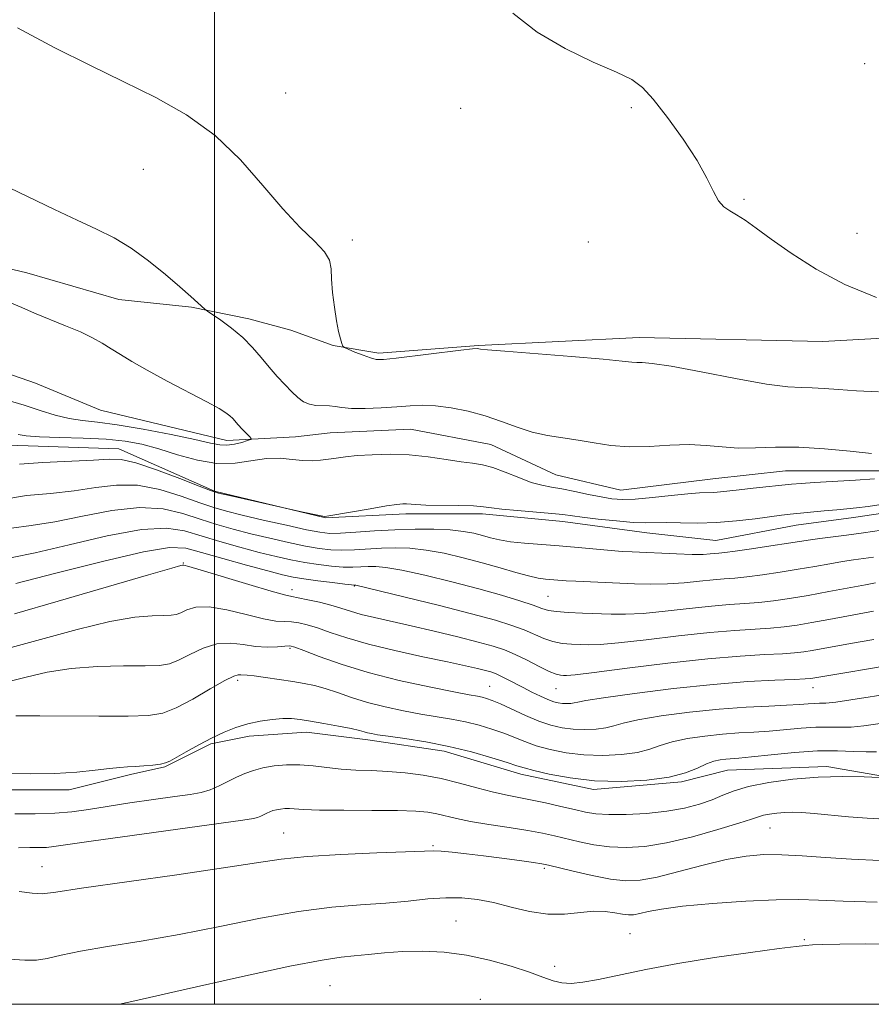
# Model space of a CAD drawing. Extents: x 2162300 to 2165200, y 297300 to 300200.
# Drawn here: x 2162969 to 2163104, y 297500 to 297656 of the extents above; entities that cross this region are included whole.
import ezdxf

# ---------------------------------------------------------------- set-up
doc = ezdxf.new("R2010")
doc.units = 0
doc.header["$MEASUREMENT"] = 0
doc.linetypes.add('rvrstm', pattern=[117.1, 50, -3.9, 0.5, -3.9, 0.5, -3.9, 0.5, -3.9, 50])
for name, color, linetype, lineweight in [('BREAKLINE DTM HARD', 7, 'Continuous', 0), ('CONTOUR INDEX', 41, 'Continuous', 13), ('CONTOUR INTERMEDIATE', 44, 'Continuous', 0), ('GRID LINE', 7, 'Continuous', 0), ('SPOT ELEVATION DTM', 2, 'Continuous', 13), ('STREAM - RIVER SINGLE LINE', 142, 'rvrstm', 0)]:
    doc.layers.add(name, color=color, linetype=linetype, lineweight=lineweight)

msp = doc.modelspace()

# ---------------------------------------------------------------- linework, layer by layer
at = {"layer": 'BREAKLINE DTM HARD'}
for points in [[(2162957.41, 297619.21, 1000.64), (2162970.18, 297616.18, 1000.88), (2162984.78, 297611.93, 1001.06), (2162996.34, 297610.72, 1001.85), (2163005.46, 297608.89, 1002.46), (2163012.15, 297607.07, 1003.38), (2163018.84, 297604.64, 1003.92), (2163026.14, 297603.43, 1004.29), (2163041.96, 297604.65, 1004.1), (2163067.5, 297605.88, 1004.59), (2163096.69, 297605.28, 1005.56), (2163118.59, 297606.51, 1005.93), (2163136.22, 297607.12, 1006.66), (2163145.35, 297608.95, 1006.84), (2163156.9, 297613.22, 1006.78), (2163171.49, 297617.48, 1006.66), (2163183.66, 297618.09, 1006.54), (2163195.82, 297619.31, 1006.66), (2163211.03, 297614.45, 1006.96), (2163229.88, 297615.07, 1007.21), (2163242.05, 297615.68, 1007.33), (2163255.42, 297616.3, 1007.75)], [(2163268.82, 297581.03, 1008.79), (2163246.92, 297581.63, 1008.61), (2163227.46, 297585.27, 1008.06), (2163208.61, 297587.08, 1007.21), (2163190.36, 297589.51, 1006.36), (2163173.33, 297589.5, 1005.2), (2163159.34, 297588.89, 1004.35), (2163144.75, 297587.06, 1004.23), (2163133.8, 297582.8, 1004.53), (2163124.07, 297580.36, 1004.65), (2163113.73, 297579.14, 1004.77), (2163101.57, 297577.31, 1004.65), (2163092.45, 297576.09, 1004.77), (2163079.68, 297573.65, 1005.02), (2163068.73, 297574.86, 1004.77), (2163055.35, 297576.68, 1004.59), (2163042.58, 297577.89, 1004.41), (2163030.41, 297577.89, 1004.41), (2163017.64, 297577.27, 1004.04), (2163000, 297581.52, 1003.86), (2162984.79, 297588.21, 1003.31), (2162967.16, 297588.81, 1002.89)], [(2163240.87, 297536.01, 1025.33), (2163220.8, 297540.26, 1026.49), (2163187.35, 297538.42, 1025.82), (2163173.97, 297538.41, 1025.69), (2163154.51, 297536.58, 1024.9), (2163135.05, 297535.97, 1024.54), (2163119.23, 297535.96, 1024.3), (2163107.68, 297535.95, 1023.99), (2163097.34, 297537.77, 1023.57), (2163081.52, 297537.16, 1022.9), (2163074.23, 297535.33, 1022.17), (2163060.24, 297534.11, 1022.41), (2163048.68, 297536.54, 1022.53), (2163036.52, 297540.18, 1022.59), (2163024.35, 297542, 1022.47), (2163014.62, 297543.21, 1022.65), (2163005.5, 297542.6, 1022.53), (2162999.42, 297541.38, 1022.23), (2162992.12, 297537.73, 1022.11), (2162986.65, 297536.51, 1022.29), (2162976.92, 297534.07, 1022.47), (2162960.5, 297534.07, 1022.65)]]:
    msp.add_polyline3d(points, dxfattribs=at)
at = {"layer": 'CONTOUR INDEX', "flags": 128}
for points, elevation in [([(2162967.492, 297611.463), (2162969.358, 297610.64), (2162971.389, 297609.767), (2162976.345, 297607.7749), (2162978.697, 297606.781), (2162980.6009, 297605.865), (2162982.165, 297604.997), (2162983.584, 297604.125), (2162985.07, 297603.185), (2162986.891, 297602.077), (2162989.328, 297600.691), (2162992.502, 297598.988), (2162998.801, 297595.676), (2163000.723, 297594.616), (2163001.826, 297593.936), (2163002.45, 297593.46), (2163002.896, 297593.03), (2163003.791, 297592.021), (2163004.4051, 297591.36), (2163005.561, 297590.163), (2163005.82, 297589.862), (2163005.74, 297589.697), (2163005.253, 297589.525), (2163004.3381, 297589.25), (2163003.174, 297588.96), (2163001.988, 297588.785), (2163000.872, 297588.838), (2162999.371, 297589.144), (2162996.8959, 297589.71), (2162993.109, 297590.504), (2162988.685, 297591.353), (2162984.555, 297592.048), (2162981.4121, 297592.451), (2162979.021, 297592.7059), (2162976.913, 297593.025), (2162974.697, 297593.572), (2162972.304, 297594.305), (2162969.745, 297595.133), (2162967.058, 297595.952)], 1000), ([(2163105.036, 297566.922), (2163103.452, 297566.635), (2163097.635, 297565.544), (2163094.336, 297564.947), (2163091.398, 297564.456), (2163088.821, 297564.083), (2163086.493, 297563.82), (2163084.27, 297563.643), (2163081.871, 297563.476), (2163078.979, 297563.226), (2163075.4239, 297562.84), (2163071.619, 297562.413), (2163068.121, 297562.08), (2163065.332, 297561.938), (2163063.031, 297561.946), (2163058.496, 297562.116), (2163056.22, 297562.221), (2163054.345, 297562.361), (2163053.066, 297562.562), (2163052.003, 297562.878), (2163050.635, 297563.366), (2163048.534, 297564.068), (2163045.641, 297564.957), (2163041.99, 297565.99), (2163037.724, 297567.102), (2163033.419, 297568.144), (2163029.761, 297568.943), (2163027.249, 297569.377), (2163025.622, 297569.525), (2163024.431, 297569.513), (2163023.284, 297569.454), (2163022.005, 297569.4129), (2163020.476, 297569.443), (2163018.62, 297569.584), (2163016.529, 297569.831), (2163014.341, 297570.168), (2163012.138, 297570.586), (2163009.793, 297571.111), (2163007.126, 297571.776), (2163004.049, 297572.595), (2163000.831, 297573.5), (2162995.212, 297575.193), (2162992.349, 297575.615), (2162988.419, 297575.394), (2162982.952, 297574.388), (2162976.891, 297572.988), (2162971.529, 297571.719), (2162967.843, 297570.9711)], 1010), ([(2163105.78, 297544.596), (2163103.195, 297544.234), (2163101.161, 297544.039), (2163099.364, 297544.002), (2163097.575, 297544.03), (2163095.584, 297544.009), (2163093.251, 297543.86), (2163088.15, 297543.406), (2163085.719, 297543.243), (2163083.307, 297543.098), (2163080.745, 297542.904), (2163077.949, 297542.607), (2163075.168, 297542.201), (2163072.733, 297541.69), (2163070.845, 297541.0981), (2163069.165, 297540.5), (2163067.225, 297539.99), (2163064.685, 297539.648), (2163061.738, 297539.51), (2163058.706, 297539.603), (2163055.871, 297539.935), (2163053.329, 297540.446), (2163051.1379, 297541.061), (2163049.305, 297541.713), (2163045.98, 297543.056), (2163044.099, 297543.72), (2163042.044, 297544.339), (2163039.89, 297544.872), (2163037.685, 297545.298), (2163032.82, 297546.093), (2163030.018, 297546.609), (2163027.111, 297547.229), (2163024.305, 297547.945), (2163021.77, 297548.73), (2163019.537, 297549.5), (2163017.596, 297550.155), (2163015.902, 297550.627), (2163014.259, 297550.972), (2163012.43, 297551.277), (2163010.287, 297551.602), (2163008.1181, 297551.911), (2163006.32, 297552.143), (2163005.179, 297552.2559), (2163004.177, 297552.311), (2163003.79, 297552.322), (2163003.058, 297552.111), (2163001.634, 297551.413), (2162999.328, 297550.0849), (2162996.568, 297548.48), (2162993.934, 297547.076), (2162991.776, 297546.239), (2162989.501, 297545.875), (2162986.279, 297545.78), (2162981.639, 297545.776), (2162972.2619, 297545.83), (2162969.799, 297545.834), (2162968.407, 297545.808)], 1020), ([(2163105.305, 297516.243), (2163099.909, 297516.385), (2163096.011, 297516.537), (2163092.858, 297516.634), (2163089.273, 297516.5979), (2163084.456, 297516.378), (2163079.124, 297516.015), (2163074.368, 297515.576), (2163071.025, 297515.125), (2163068.909, 297514.717), (2163067.575, 297514.404), (2163066.6191, 297514.231), (2163065.783, 297514.201), (2163064.85, 297514.312), (2163063.6369, 297514.535), (2163062.108, 297514.741), (2163060.259, 297514.778), (2163055.652, 297514.319), (2163052.9609, 297514.314), (2163050.083, 297514.747), (2163047.1599, 297515.447), (2163044.36, 297516.154), (2163041.788, 297516.653), (2163039.314, 297516.907), (2163036.751, 297516.923), (2163033.931, 297516.725), (2163030.775, 297516.407), (2163027.225, 297516.078), (2163023.214, 297515.799), (2163018.625, 297515.424), (2163013.331, 297514.759), (2163007.297, 297513.684), (2163000.846, 297512.378), (2162994.392, 297511.0939), (2162988.332, 297510.032), (2162982.997, 297509.173), (2162978.698, 297508.444), (2162975.62, 297507.799), (2162973.436, 297507.296), (2162971.692, 297507.019), (2162969.887, 297507.013), (2162967.334, 297507.17)], 1030)]:
    msp.add_lwpolyline(points, dxfattribs=dict(at, elevation=elevation))
at = {"layer": 'CONTOUR INTERMEDIATE', "flags": 128}
for points, elevation in [([(2163047.439, 297657.424), (2163051.293, 297654.402), (2163055.732, 297651.781), (2163060.177, 297649.652), (2163063.873, 297648.036), (2163066.318, 297646.852), (2163068.016, 297645.616), (2163069.7219, 297643.744), (2163071.979, 297640.855), (2163074.477, 297637.39), (2163076.695, 297633.992), (2163078.247, 297631.192), (2163079.285, 297629.068), (2163080.0981, 297627.581), (2163080.933, 297626.651), (2163081.879, 297626.0241), (2163082.983, 297625.402), (2163084.321, 297624.524), (2163086.08, 297623.261), (2163088.474, 297621.519), (2163091.664, 297619.273), (2163095.599, 297616.774), (2163100.175, 297614.344), (2163105.186, 297612.256)], 1006), ([(2162968.67, 297655.066), (2162974.622, 297651.909), (2162980.189, 297649.13), (2162985.505, 297646.561), (2162990.6611, 297644.018), (2162995.566, 297641.252), (2163000.083, 297637.995), (2163004.109, 297634.119), (2163007.674, 297630.044), (2163010.842, 297626.325), (2163013.635, 297623.396), (2163015.91, 297621.19), (2163017.486, 297619.515), (2163018.27, 297618.159), (2163018.522, 297616.825), (2163018.593, 297615.192), (2163018.768, 297613.063), (2163019.054, 297610.713), (2163019.394, 297608.537), (2163019.732, 297606.854), (2163020.029, 297605.674), (2163020.249, 297604.929), (2163020.399, 297604.529), (2163020.66, 297604.296), (2163021.255, 297604.03), (2163022.316, 297603.592), (2163023.606, 297603.078), (2163024.795, 297602.646), (2163025.718, 297602.423), (2163026.8679, 297602.427), (2163028.901, 297602.645), (2163039.171, 297603.887), (2163041.022, 297604.088), (2163041.79, 297604.1421), (2163042.011, 297604.118), (2163042.274, 297604.064), (2163043.366, 297603.945), (2163046.128, 297603.706), (2163056.736, 297602.862), (2163061.75, 297602.446), (2163064.816, 297602.155), (2163066.34, 297601.989), (2163067.1331, 297601.927), (2163067.981, 297601.915), (2163069.574, 297601.782), (2163072.578, 297601.3259), (2163077.326, 297600.436), (2163082.823, 297599.375), (2163087.745, 297598.497), (2163091.108, 297598.063), (2163093.288, 297597.944), (2163095.006, 297597.919), (2163096.886, 297597.8109), (2163099.181, 297597.631), (2163102.051, 297597.435), (2163105.547, 297597.279)], 1004), ([(2162967.414, 297629.663), (2162974.596, 297626.2089), (2162978.154, 297624.526), (2162981.254, 297623.097), (2162984.0329, 297621.722), (2162986.738, 297620.114), (2162989.529, 297618.095), (2162992.214, 297615.914), (2162994.516, 297613.927), (2162996.221, 297612.419), (2162998.4701, 297610.383), (2162998.877, 297610.076), (2163000.998, 297608.63), (2163002.726, 297607.3599), (2163004.493, 297605.879), (2163006.038, 297604.307), (2163007.396, 297602.717), (2163008.676, 297601.169), (2163009.956, 297599.72), (2163011.192, 297598.412), (2163012.31, 297597.285), (2163013.268, 297596.374), (2163014.1521, 297595.702), (2163015.079, 297595.287), (2163016.128, 297595.124), (2163018.258, 297595.069), (2163019.185, 297594.937), (2163020.2531, 297594.7591), (2163021.7789, 297594.63), (2163023.96, 297594.622), (2163026.499, 297594.717), (2163028.976, 297594.873), (2163031.096, 297595.038), (2163033.048, 297595.13), (2163035.143, 297595.06), (2163037.605, 297594.755), (2163040.308, 297594.219), (2163043.037, 297593.474), (2163045.624, 297592.566), (2163048.091, 297591.638), (2163050.503, 297590.856), (2163052.917, 297590.333), (2163055.351, 297589.971), (2163057.813, 297589.618), (2163060.328, 297589.176), (2163062.984, 297588.756), (2163065.887, 297588.526), (2163069.08, 297588.587), (2163072.354, 297588.782), (2163075.441, 297588.893), (2163078.158, 297588.765), (2163080.664, 297588.521), (2163083.205, 297588.351), (2163086.003, 297588.38), (2163089.183, 297588.486), (2163092.8461, 297588.483), (2163096.971, 297588.241), (2163101.046, 297587.862), (2163104.438, 297587.504)], 1002), ([(2163104.901, 297583.459), (2163101.882, 297583.266), (2163095.354, 297582.877), (2163093.249, 297582.735), (2163091.717, 297582.604), (2163085.621, 297581.961), (2163083.41, 297581.715), (2163080.425, 297581.368), (2163079.383, 297581.285), (2163077.086, 297581.21), (2163075.21, 297581.076), (2163072.571, 297580.806), (2163069.6, 297580.4879), (2163066.879, 297580.245), (2163064.823, 297580.176), (2163063.167, 297580.289), (2163061.48, 297580.5709), (2163059.452, 297580.991), (2163057.267, 297581.457), (2163055.229, 297581.86), (2163053.546, 297582.139), (2163052.019, 297582.424), (2163050.354, 297582.895), (2163048.352, 297583.658), (2163046.211, 297584.534), (2163044.2259, 297585.272), (2163042.5821, 297585.694), (2163041.025, 297585.921), (2163039.186, 297586.148), (2163036.796, 297586.513), (2163033.975, 297586.927), (2163030.938, 297587.244), (2163027.9, 297587.353), (2163025.072, 297587.293), (2163022.661, 297587.136), (2163020.806, 297586.947), (2163019.361, 297586.7521), (2163018.112, 297586.566), (2163016.868, 297586.41), (2163015.535, 297586.329), (2163014.046, 297586.373), (2163012.344, 297586.551), (2163010.416, 297586.714), (2163008.266, 297586.67), (2163003.27, 297585.935), (2163000.391, 297585.88), (2162997.2761, 297586.402), (2162994.113, 297587.293), (2162991.137, 297588.229), (2162988.472, 297588.948), (2162985.82, 297589.434), (2162982.775, 297589.734), (2162979.114, 297589.898), (2162975.347, 297589.996), (2162972.167, 297590.103), (2162970.075, 297590.275), (2162968.818, 297590.502)], 1002), ([(2163106.283, 297579.442), (2163103.889, 297579.074), (2163102.049, 297578.842), (2163100.512, 297578.695), (2163098.891, 297578.557), (2163096.92, 297578.373), (2163091.495, 297577.82), (2163090.137, 297577.662), (2163085.9339, 297577.106), (2163082.956, 297576.76), (2163079.8009, 297576.512), (2163076.7811, 297576.438), (2163074.078, 297576.474), (2163071.845, 297576.517), (2163068.527, 297576.478), (2163066.548, 297576.545), (2163063.88, 297576.763), (2163060.966, 297577.07), (2163058.442, 297577.375), (2163055.338, 297577.795), (2163053.598, 297577.973), (2163048.162, 297578.401), (2163045.661, 297578.626), (2163044.021, 297578.837), (2163042.7641, 297579.016), (2163041.177, 297579.146), (2163038.777, 297579.218), (2163033.586, 297579.295), (2163031.995, 297579.357), (2163030.5, 297579.481), (2163029.9171, 297579.488), (2163028.975, 297579.395), (2163027.313, 297579.145), (2163024.7611, 297578.7129), (2163018.155, 297577.553), (2163017.483, 297577.497), (2163016.946, 297577.573), (2163013.827, 297578.195), (2163002.395, 297580.79), (2163000.665, 297581.201), (2162999.393, 297581.5961), (2162997.5599, 297582.294), (2162994.478, 297583.488), (2162990.793, 297584.864), (2162987.4781, 297585.982), (2162985.187, 297586.513), (2162983.271, 297586.585), (2162980.757, 297586.438), (2162972.738, 297586.067), (2162968.992, 297585.805)], 1004), ([(2163106.029, 297575.3131), (2163103.122, 297574.874), (2163100.455, 297574.516), (2163096.213, 297573.993), (2163094.713, 297573.78), (2163091.224, 297573.222), (2163088.431, 297572.795), (2163085.361, 297572.342), (2163082.738, 297571.97), (2163081.092, 297571.756), (2163080.175, 297571.657), (2163078.786, 297571.526), (2163077.645, 297571.462), (2163075.892, 297571.4529), (2163073.429, 297571.526), (2163066.356, 297571.855), (2163064.81, 297571.94), (2163063.037, 297572.072), (2163057.806, 297572.542), (2163054.796, 297572.796), (2163049.25, 297573.22), (2163047.019, 297573.455), (2163045.276, 297573.751), (2163043.867, 297574.092), (2163042.574, 297574.453), (2163041.193, 297574.806), (2163039.55, 297575.116), (2163037.483, 297575.345), (2163034.885, 297575.464), (2163031.883, 297575.471), (2163028.663, 297575.374), (2163025.427, 297575.19), (2163022.455, 297574.982), (2163020.045, 297574.827), (2163018.326, 297574.798), (2163016.752, 297574.96), (2163014.608, 297575.377), (2163011.43, 297576.072), (2163007.764, 297576.903), (2163004.41, 297577.686), (2163001.923, 297578.303), (2162999.889, 297578.894), (2162997.65, 297579.665), (2162994.723, 297580.723), (2162991.311, 297581.7809), (2162987.792, 297582.453), (2162984.442, 297582.472), (2162981.144, 297582.053), (2162977.681, 297581.5319), (2162973.93, 297581.152), (2162970.15, 297580.792), (2162966.693, 297580.24)], 1006), ([(2163104.709, 297570.997), (2163101.58, 297570.5749), (2163099.833, 297570.314), (2163097.7851, 297569.963), (2163095.426, 297569.542), (2163092.78, 297569.085), (2163089.915, 297568.626), (2163087.091, 297568.212), (2163084.615, 297567.895), (2163082.681, 297567.7), (2163081.023, 297567.566), (2163079.261, 297567.412), (2163077.105, 297567.183), (2163074.632, 297566.938), (2163072.006, 297566.766), (2163069.368, 297566.732), (2163066.759, 297566.8), (2163057.432, 297567.178), (2163055.881, 297567.272), (2163052.602, 297567.538), (2163051.433, 297567.699), (2163049.905, 297568.029), (2163047.869, 297568.59), (2163045.3849, 297569.321), (2163042.567, 297570.13), (2163039.543, 297570.927), (2163036.495, 297571.626), (2163033.622, 297572.144), (2163031.067, 297572.421), (2163028.752, 297572.498), (2163026.547, 297572.443), (2163022.23, 297572.198), (2163020.261, 297572.135), (2163018.473, 297572.191), (2163016.641, 297572.396), (2163014.474, 297572.773), (2163011.784, 297573.329), (2163008.779, 297574.007), (2163005.768, 297574.731), (2163002.986, 297575.449), (2163000.3601, 297576.197), (2162997.741, 297577.035), (2162994.967, 297577.958), (2162991.83, 297578.698), (2162988.105, 297578.924), (2162983.697, 297578.43), (2162979.018, 297577.521), (2162974.605, 297576.626), (2162970.878, 297576.056), (2162967.767, 297575.643)], 1008), ([(2163104.747, 297562.455), (2163097.662, 297561.123), (2163094.914, 297560.621), (2163092.592, 297560.23), (2163090.514, 297559.946), (2163088.3701, 297559.745), (2163082.719, 297559.3849), (2163078.698, 297559.039), (2163073.743, 297558.497), (2163068.606, 297557.888), (2163064.235, 297557.3931), (2163061.32, 297557.143), (2163059.498, 297557.086), (2163058.142, 297557.124), (2163056.745, 297557.188), (2163055.265, 297557.327), (2163053.778, 297557.62), (2163052.327, 297558.117), (2163049.209, 297559.467), (2163047.272, 297560.185), (2163044.635, 297561), (2163040.843, 297562.032), (2163035.736, 297563.331), (2163030.321, 297564.668), (2163022.4911, 297566.552), (2163022.315, 297566.582), (2163022.212, 297566.586), (2163021.78, 297566.6289), (2163020.691, 297566.751), (2163018.766, 297566.9769), (2163016.418, 297567.267), (2163014.207, 297567.564), (2163012.492, 297567.843), (2163010.807, 297568.214), (2163008.485, 297568.82), (2163005.112, 297569.74), (2163001.302, 297570.804), (2162997.921, 297571.777), (2162995.457, 297572.427), (2162992.868, 297572.531), (2162988.732, 297571.8651), (2162982.2071, 297570.347), (2162974.764, 297568.456), (2162968.453, 297566.813)], 1012), ([(2163104.788, 297557.956), (2163102.613, 297557.588), (2163100.488, 297557.2111), (2163095.011, 297556.2019), (2163093.643, 297555.977), (2163092.19, 297555.806), (2163090.248, 297555.67), (2163087.448, 297555.53), (2163083.567, 297555.294), (2163078.416, 297554.853), (2163072.062, 297554.154), (2163065.592, 297553.364), (2163060.35, 297552.707), (2163057.308, 297552.348), (2163055.965, 297552.227), (2163055.446, 297552.223), (2163054.995, 297552.261), (2163054.311, 297552.434), (2163053.2099, 297552.879), (2163051.589, 297553.671), (2163049.676, 297554.643), (2163047.783, 297555.568), (2163046.092, 297556.2821), (2163044.282, 297556.885), (2163041.9, 297557.539), (2163038.66, 297558.36), (2163034.935, 297559.264), (2163031.2609, 297560.121), (2163025.442, 297561.414), (2163023.313, 297561.927), (2163021.612, 297562.417), (2163020.104, 297562.898), (2163018.516, 297563.376), (2163016.677, 297563.847), (2163014.829, 297564.264), (2163013.316, 297564.57), (2163012.291, 297564.757), (2163011.13, 297565.022), (2163009.02, 297565.612), (2163005.479, 297566.669), (2162997.878, 297568.969), (2162995.908, 297569.5441), (2162995.155, 297569.739), (2162995.014, 297569.75), (2162994.947, 297569.732), (2162994.896, 297569.731), (2162994.632, 297569.674), (2162993.216, 297569.28), (2162989.527, 297568.209), (2162975.176, 297564.001), (2162968.236, 297562.0029)], 1014), ([(2163107.0531, 297553.793), (2163103.62, 297553.244), (2163100.479, 297552.721), (2163095.107, 297551.782), (2163094.695, 297551.723), (2163093.866, 297551.667), (2163092.125, 297551.594), (2163089.079, 297551.479), (2163084.754, 297551.247), (2163079.278, 297550.816), (2163072.95, 297550.146), (2163066.752, 297549.378), (2163061.833, 297548.7), (2163059.007, 297548.253), (2163057.746, 297548.004), (2163057.186, 297547.873), (2163056.619, 297547.797), (2163055.961, 297547.766), (2163055.284, 297547.787), (2163054.629, 297547.872), (2163053.9059, 297548.062), (2163052.995, 297548.406), (2163051.817, 297548.931), (2163050.454, 297549.5869), (2163049.032, 297550.306), (2163046.438, 297551.662), (2163045.42, 297552.178), (2163044.639, 297552.529), (2163043.924, 297552.781), (2163043.06, 297553.02), (2163041.816, 297553.331), (2163039.912, 297553.77), (2163037.055, 297554.387), (2163033.123, 297555.209), (2163028.679, 297556.173), (2163024.456, 297557.192), (2163021.038, 297558.181), (2163018.3951, 297559.07), (2163016.348, 297559.789), (2163014.726, 297560.289), (2163013.403, 297560.589), (2163012.259, 297560.729), (2163011.143, 297560.772), (2163009.76, 297560.875), (2163007.779, 297561.219), (2163005.026, 297561.899), (2163001.944, 297562.649), (2162999.13, 297563.117), (2162997.048, 297563.057), (2162995.626, 297562.653), (2162994.654, 297562.192), (2162993.91, 297561.905), (2162993.103, 297561.78), (2162991.929, 297561.748), (2162990.089, 297561.711), (2162987.321, 297561.463), (2162983.37, 297560.771), (2162978.176, 297559.507), (2162967.092, 297556.508)], 1016), ([(2163107.944, 297549.418), (2163101.122, 297548.35), (2163098.745, 297548.006), (2163097.178, 297547.845), (2163096.153, 297547.803), (2163095.3169, 297547.787), (2163094.336, 297547.726), (2163092.953, 297547.624), (2163090.929, 297547.504), (2163088.084, 297547.375), (2163084.473, 297547.185), (2163080.211, 297546.866), (2163075.509, 297546.378), (2163070.967, 297545.789), (2163067.2831, 297545.195), (2163064.926, 297544.675), (2163063.456, 297544.252), (2163062.205, 297543.932), (2163060.6521, 297543.722), (2163058.849, 297543.638), (2163056.995, 297543.695), (2163055.23, 297543.913), (2163053.463, 297544.33), (2163051.546, 297544.988), (2163049.404, 297545.889), (2163045.437, 297547.7131), (2163044.135, 297548.272), (2163043.239, 297548.592), (2163042.543, 297548.7731), (2163041.781, 297548.921), (2163040.457, 297549.161), (2163038.015, 297549.622), (2163034.121, 297550.401), (2163029.337, 297551.451), (2163024.443, 297552.688), (2163020.121, 297554.014), (2163016.643, 297555.25), (2163014.179, 297556.2019), (2163012.775, 297556.73), (2163011.976, 297556.9139), (2163011.2019, 297556.889), (2163009.996, 297556.787), (2163008.39, 297556.727), (2163006.539, 297556.827), (2163004.574, 297557.1281), (2163002.522, 297557.382), (2163000.382, 297557.265), (2162998.188, 297556.571), (2162996.097, 297555.566), (2162994.2939, 297554.634), (2162992.838, 297554.072), (2162991.26, 297553.828), (2162988.961, 297553.765), (2162985.546, 297553.748), (2162981.425, 297553.646), (2162977.214, 297553.333), (2162973.411, 297552.733), (2162970.058, 297551.969), (2162967.082, 297551.215)], 1018), ([(2163105.199, 297540.109), (2163103.576, 297540.073), (2163101.5491, 297540.159), (2163098.997, 297540.257), (2163095.852, 297540.232), (2163092.167, 297539.994), (2163088.461, 297539.6391), (2163085.372, 297539.308), (2163083.355, 297539.11), (2163081.28, 297538.9431), (2163080.389, 297538.836), (2163079.368, 297538.612), (2163078.184, 297538.186), (2163076.764, 297537.52), (2163074.8751, 297536.748), (2163072.244, 297536.048), (2163068.718, 297535.573), (2163064.626, 297535.382), (2163060.418, 297535.512), (2163056.511, 297535.957), (2163053.196, 297536.563), (2163050.73, 297537.133), (2163049.207, 297537.537), (2163048.051, 297537.897), (2163046.523, 297538.4), (2163044.063, 297539.169), (2163040.849, 297540.0861), (2163037.238, 297540.97), (2163033.588, 297541.675), (2163030.263, 297542.195), (2163027.625, 297542.564), (2163025.922, 297542.813), (2163024.937, 297542.987), (2163024.341, 297543.131), (2163023.81, 297543.289), (2163023.041, 297543.497), (2163021.737, 297543.788), (2163019.736, 297544.177), (2163017.403, 297544.601), (2163015.238, 297544.978), (2163013.596, 297545.24), (2163012.263, 297545.371), (2163010.878, 297545.372), (2163009.173, 297545.24), (2163007.245, 297544.97), (2163005.278, 297544.555), (2163003.408, 297543.986), (2163001.563, 297543.247), (2162999.62, 297542.319), (2162997.528, 297541.218), (2162995.525, 297540.111), (2162992.912, 297538.633), (2162992.208, 297538.3301), (2162991.405, 297538.155), (2162990.213, 297538.001), (2162988.785, 297537.861), (2162987.39, 297537.758), (2162986.193, 297537.697), (2162984.952, 297537.621), (2162983.322, 297537.459), (2162981.033, 297537.173), (2162978.11, 297536.858), (2162974.649, 297536.641), (2162970.823, 297536.609), (2162967.099, 297536.672)], 1022), ([(2163105.713, 297536.018), (2163103.226, 297536.129), (2163099.845, 297536.1911), (2163095.943, 297536.093), (2163091.894, 297535.755), (2163088.082, 297535.225), (2163084.894, 297534.583), (2163082.572, 297533.9), (2163080.797, 297533.198), (2163079.1049, 297532.49), (2163077.107, 297531.795), (2163074.703, 297531.166), (2163071.867, 297530.658), (2163068.651, 297530.32), (2163065.4279, 297530.148), (2163062.65, 297530.131), (2163060.61, 297530.2561), (2163058.971, 297530.52), (2163057.238, 297530.919), (2163055.054, 297531.436), (2163052.611, 297531.993), (2163050.242, 297532.495), (2163046.232, 297533.252), (2163044.135, 297533.725), (2163041.677, 297534.385), (2163038.931, 297535.137), (2163036.045, 297535.841), (2163033.148, 297536.383), (2163030.303, 297536.759), (2163027.557, 297536.991), (2163024.948, 297537.112), (2163022.471, 297537.199), (2163020.114, 297537.342), (2163017.862, 297537.593), (2163015.686, 297537.8669), (2163013.558, 297538.045), (2163011.468, 297538.034), (2163009.488, 297537.852), (2163007.707, 297537.545), (2163006.182, 297537.149), (2163004.823, 297536.66), (2163003.508, 297536.066), (2163002.14, 297535.374), (2163000.734, 297534.676), (2162999.33, 297534.081), (2162997.901, 297533.664), (2162996.145, 297533.342), (2162993.689, 297532.993), (2162990.329, 297532.528), (2162986.529, 297531.987), (2162982.9219, 297531.441), (2162979.957, 297530.956), (2162977.349, 297530.574), (2162974.632, 297530.334), (2162971.501, 297530.253), (2162968.285, 297530.273)], 1024), ([(2163106.532, 297529.405), (2163103.73, 297529.547), (2163100.745, 297529.779), (2163095.288, 297530.284), (2163093.363, 297530.439), (2163091.896, 297530.502), (2163090.633, 297530.479), (2163089.386, 297530.3739), (2163088.212, 297530.211), (2163087.23, 297530.014), (2163086.437, 297529.78), (2163085.341, 297529.402), (2163083.33, 297528.746), (2163080.02, 297527.747), (2163075.943, 297526.622), (2163071.862, 297525.659), (2163068.374, 297525.086), (2163065.424, 297524.892), (2163062.793, 297525.006), (2163060.309, 297525.352), (2163057.99, 297525.829), (2163054.039, 297526.775), (2163052.118, 297527.183), (2163049.782, 297527.6), (2163046.822, 297528.059), (2163043.62, 297528.545), (2163040.704, 297529.029), (2163038.469, 297529.487), (2163035.356, 297530.236), (2163033.905, 297530.492), (2163031.975, 297530.666), (2163029.0899, 297530.765), (2163025.018, 297530.803), (2163020.536, 297530.816), (2163016.666, 297530.848), (2163014.173, 297530.927), (2163011.926, 297531.084), (2163011.18, 297531.08), (2163010.473, 297531.015), (2163009.838, 297530.905), (2163009.293, 297530.764), (2163008.808, 297530.589), (2163008.339, 297530.377), (2163007.349, 297529.881), (2163006.848, 297529.669), (2163006.186, 297529.499), (2163004.493, 297529.237), (2162986.896, 297526.804), (2162980.426, 297525.896), (2162974.457, 297525.038), (2162973.319, 297524.93), (2162972.139, 297524.899), (2162970.671, 297524.893), (2162968.837, 297524.874)], 1026), ([(2163105.747, 297522.842), (2163101.242, 297523.026), (2163097.101, 297523.295), (2163093.406, 297523.57), (2163090.157, 297523.758), (2163087.289, 297523.77), (2163084.479, 297523.532), (2163081.3401, 297522.974), (2163077.6431, 297522.084), (2163073.787, 297521.073), (2163070.33, 297520.2119), (2163067.645, 297519.72), (2163065.364, 297519.619), (2163062.937, 297519.881), (2163060.009, 297520.447), (2163057.01, 297521.1381), (2163053.075, 297522.106), (2163052.026, 297522.318), (2163050.677, 297522.521), (2163048.484, 297522.823), (2163045.693, 297523.196), (2163042.746, 297523.573), (2163040.035, 297523.898), (2163037.755, 297524.149), (2163036.048, 297524.31), (2163034.866, 297524.373), (2163033.382, 297524.344), (2163025.82, 297524.059), (2163020.079, 297523.809), (2163014.71, 297523.481), (2163010.592, 297523.058), (2163006.682, 297522.474), (2163001.459, 297521.651), (2162994.003, 297520.564), (2162978.873, 297518.425), (2162974.762, 297517.813), (2162972.622, 297517.568), (2162971.047, 297517.634), (2162968.956, 297517.938)], 1028), ([(2163109.02, 297509.555), (2163103.432, 297509.594), (2163099.358, 297509.566), (2163096.697, 297509.496), (2163095.043, 297509.421), (2163093.902, 297509.353), (2163092.438, 297509.2039), (2163089.728, 297508.86), (2163085.175, 297508.244), (2163079.477, 297507.417), (2163073.655, 297506.477), (2163068.5601, 297505.52), (2163061.0349, 297503.943), (2163058.549, 297503.498), (2163056.686, 297503.321), (2163055.193, 297503.406), (2163053.805, 297503.747), (2163052.206, 297504.321), (2163050.068, 297505.1081), (2163047.173, 297506.056), (2163043.734, 297507.012), (2163040.075, 297507.794), (2163036.479, 297508.263), (2163033.056, 297508.4409), (2163029.877, 297508.397), (2163027, 297508.198), (2163024.444, 297507.93), (2163022.216, 297507.68), (2163020.116, 297507.467), (2163017.109, 297507.029), (2163011.952, 297506.036), (2163004.002, 297504.309), (2162995.01, 297502.281), (2162987.324, 297500.537), (2162984.904, 297500)], 1032)]:
    msp.add_lwpolyline(points, dxfattribs=dict(at, elevation=elevation))
at = {"layer": 'GRID LINE', "flags": 128}
for points in [[(2162500, 297500), (2165000, 297500), (2165000, 300000), (2162500, 300000), (2162500, 297500)], [(2163000, 297500), (2163000, 300000)]]:
    msp.add_lwpolyline(points, dxfattribs=at)
at = {"layer": 'SPOT ELEVATION DTM'}
for p in [(2163103.34, 297649.41, 1007.23), (2163011.3, 297644.71, 1004.66), (2163039.14, 297642.29, 1005.14), (2163066.23, 297642.4, 1005.74), (2162988.7, 297632.62, 1003.23), (2163084.18, 297627.82, 1006.14), (2163102.11, 297622.43, 1006.45), (2163021.93, 297621.37, 1004.36), (2163059.42, 297621.07, 1005.31), (2162995.03, 297570.09, 1013.91), (2163022.22, 297566.45, 1012.09), (2163012.33, 297565.86, 1013.47), (2163053.02, 297564.78, 1009), (2163012.02, 297556.55, 1018.23), (2163003.7, 297551.45, 1020.38), (2163043.71, 297550.49, 1017.12), (2163054.3, 297550.14, 1014.85), (2163095.14, 297550.28, 1016.68), (2163011.02, 297527.22, 1027.11), (2163088.27, 297527.98, 1026.89), (2163034.74, 297525.22, 1027.79), (2162972.57, 297521.85, 1027.14), (2163052.42, 297521.59, 1028.28), (2163038.4, 297513.24, 1031.12), (2163066.06, 297511.21, 1031.1), (2163093.73, 297510.29, 1031.86), (2163054.07, 297506.02, 1031.6), (2163018.37, 297502.98, 1033.08), (2163042.25, 297500.79, 1033.35)]:
    msp.add_point(p, dxfattribs=at)
at = {"layer": 'STREAM - RIVER SINGLE LINE'}
msp.add_polyline3d([(2163271.99, 297587.2, 1003.57), (2163253.13, 297589.02, 1002.84), (2163226.37, 297595.09, 1002.54), (2163199.61, 297597.51, 1002.17), (2163177.71, 297602.37, 1001.93), (2163157.64, 297601.75, 1001.92), (2163138.79, 297596.27, 1001.92), (2163122.37, 297588.97, 1001.91), (2163107.78, 297584.7, 1001.5), (2163090.75, 297584.7, 1001.08), (2163079.19, 297583.48, 1001.08), (2163064.6, 297581.64, 1001.08), (2163054.26, 297584.07, 1001.07), (2163043.92, 297588.93, 1001.07), (2163031.14, 297591.36, 1001.07), (2163018.37, 297590.75, 1001.07), (2163012.9, 297590.14, 1001.07), (2163001.95, 297589.52, 999.38), (2162981.88, 297594.38, 998.65), (2162971.54, 297598.63, 998.4), (2162957.55, 297603.49, 998.1)], dxfattribs=at)

doc.saveas('drawing.dxf')
